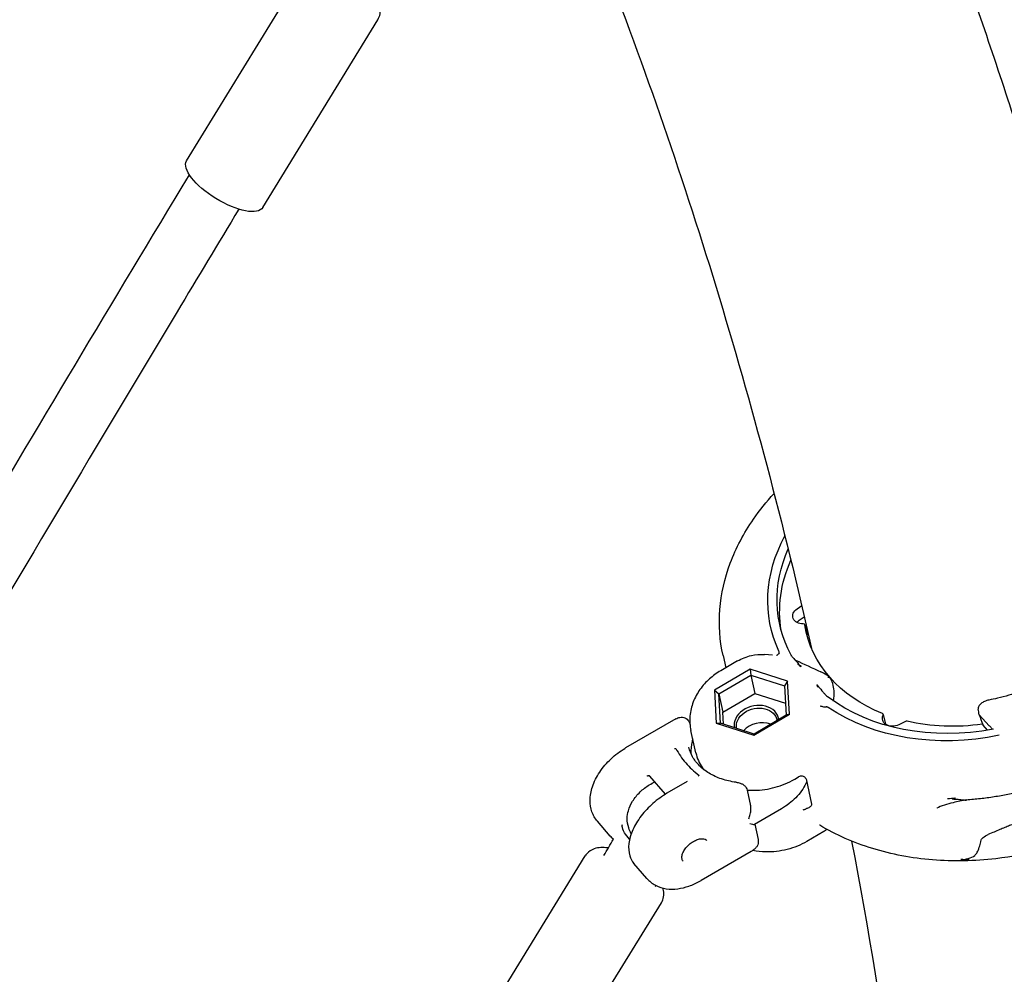
# Model space of a CAD drawing. Units: millimetres. Extents: x 176014 to 218064, y -10065 to 19635.
# Drawn here: x 208410 to 208673, y -4378 to -4124 of the extents above; entities that cross this region are included whole.
import ezdxf

# ---------------------------------------------------------------- set-up
doc = ezdxf.new("R2010")
doc.units = ezdxf.units.MM
doc.header["$LTSCALE"] = 15
doc.layers.add('P001', color=131, linetype='Continuous')

msp = doc.modelspace()

# ---------------------------------------------------------------- linework, layer by layer
at = {"layer": 'P001', "extrusion": (-1, -2.22045e-16, 0)}
for p, q in [((208454.83, -4161.26), (208485.47, -4111.24)), ((208475.13, -4173.69), (208505.76, -4123.67)), ((208617.42, -4280.51), (208618.64, -4279.68)), ((208617.92, -4283.61), (208619.33, -4282.65)), ((208619.49, -4284.81), (208620.06, -4287.38)), ((208601.55, -4294.43), (208597.09, -4297.03)), ((208597.68, -4292.94), (208598.41, -4296.26)), ((208610.88, -4292.9), (208608.72, -4292.72)), ((208604.91, -4296.66), (208595.39, -4302.22)), ((208604.91, -4296.66), (208605.09, -4298.18)), ((208614.89, -4299.85), (208604.91, -4296.66)), ((208596.54, -4303.17), (208605.09, -4298.18)), ((208605.09, -4298.18), (208606.17, -4303.07)), ((208605.09, -4298.18), (208614.06, -4301.05)), ((208614.89, -4299.85), (208614.06, -4301.05)), ((208615.35, -4308.6), (208614.89, -4299.85)), ((208595.39, -4302.22), (208596.54, -4303.17)), ((208595.39, -4302.22), (208595.86, -4310.97)), ((208614.06, -4301.05), (208614.48, -4308.91)), ((208623.15, -4301.34), (208623.15, -4301.35)), ((208596.54, -4303.17), (208597.63, -4308.07)), ((208596.97, -4311.03), (208596.54, -4303.17)), ((208597.63, -4308.07), (208606.17, -4303.07)), ((208606.17, -4303.07), (208614.31, -4305.67)), ((208597.8, -4311.3), (208597.63, -4308.07)), ((208585.09, -4309.87), (208571.75, -4317.59)), ((208605.84, -4314.16), (208615.35, -4308.6)), ((208614.48, -4308.91), (208605.93, -4313.9)), ((208615.35, -4308.6), (208614.48, -4308.91)), ((208640.36, -4308.66), (208640.93, -4311.23)), ((208646.27, -4310.52), (208644.46, -4311.42)), ((208668.58, -4311.68), (208665.89, -4308.74)), ((208588.84, -4311.19), (208588.88, -4311.36)), ((208590.45, -4318.93), (208589.13, -4312.97)), ((208595.86, -4310.97), (208605.84, -4314.16)), ((208595.86, -4310.97), (208596.97, -4311.03)), ((208605.93, -4313.9), (208596.97, -4311.03)), ((208668.11, -4312.86), (208666.93, -4311.57)), ((208669.44, -4312.62), (208668.6, -4311.7)), ((208605.93, -4313.9), (208605.84, -4314.16)), ((208582.35, -4329.92), (208578.18, -4325.1)), ((208616.8, -4325.88), (208617.76, -4325.33)), ((208619.78, -4325.86), (208621.25, -4332.54)), ((208588.16, -4326.55), (208582.75, -4329.68)), ((208604.1, -4328.84), (208605.02, -4332.99)), ((208613.28, -4333.77), (208606.06, -4337.95)), ((208567.66, -4341.08), (208564.24, -4337.12)), ((208606.11, -4337.92), (208607.01, -4342.02)), ((208624.48, -4339.88), (208620.02, -4342.48)), ((208530.28, -4396.31), (208560.98, -4346.36)), ((208605.19, -4345.17), (208591.82, -4352.91)), ((208577.39, -4352.34), (208573.97, -4348.38)), ((208550.55, -4408.77), (208581.26, -4358.83))]:
    msp.add_line(p, q, dxfattribs=at)
at = {"layer": 'P001', "extrusion": (1.47911e-31, -2.22045e-16, -1)}
msp.add_ellipse((208464.98, -4167.47), major_axis=(-10.15, 6.21), ratio=0.377787, start_param=3.141593, end_param=6.283185, dxfattribs=at)
at = {"layer": 'P001', "extrusion": (4.31408e-32, -2.22045e-16, -1)}
for start_param, end_param in [(2.975241, 3.725024), (1.585904, 2.513068)]:
    msp.add_ellipse((208663.06, -4273.66), major_axis=(52.7, 11.66), ratio=0.766158, start_param=start_param, end_param=end_param, dxfattribs=at)
at = {"layer": 'P001', "extrusion": (5.54668e-32, -2.22045e-16, -1)}
msp.add_ellipse((208663.06, -4273.66), major_axis=(50.28, 11.13), ratio=0.766158, start_param=2.927455, end_param=3.651026, dxfattribs=at)
at = {"layer": 'P001', "extrusion": (-3.08149e-32, -2.22045e-16, -1)}
msp.add_ellipse((208663.75, -4276.8), major_axis=(50.28, 11.13), ratio=0.766158, start_param=3.182322, end_param=3.653871, dxfattribs=at)
at = {"layer": 'P001', "extrusion": (6.77927e-32, -2.22045e-16, -1)}
msp.add_ellipse((208619.23, -4282.2), major_axis=(2.93, 0.65), ratio=0.766158, start_param=1.802139, end_param=4.227911, dxfattribs=at)
at = {"layer": 'P001'}
for centre, major_axis, start_param, end_param in [((208619.01, -4284.92), (0.488, 0.108), -0.049813, 1.339454), ((208606.6, -4310.94), (5.86, 1.3), -0.088647, 3.142207), ((208607.53, -4315.15), (5.37, 1.19), 0.844848, 2.338276), ((208639.87, -4308.77), (0.488, 0.108), -0.545032, 0.844235), ((208646.5, -4310.85), (0.488, 0.108), 1.009917, 1.880741), ((208607.44, -4316.86), (18.06, 4), 2.791817, 3.011421)]:
    msp.add_ellipse(centre, major_axis=major_axis, ratio=0.766158, start_param=start_param, end_param=end_param, dxfattribs=at)
at = {"layer": 'P001', "extrusion": (3.08149e-32, -2.22045e-16, -1)}
for centre, major_axis, start_param, end_param in [((208663.75, -4276.8), (43.94, 9.72), 2.297357, 3.191406), ((208643.09, -4309.48), (2.93, 0.65), 1.260852, 3.686625)]:
    msp.add_ellipse(centre, major_axis=major_axis, ratio=0.766158, start_param=start_param, end_param=end_param, dxfattribs=at)
at = {"layer": 'P001', "extrusion": (-2.46519e-32, -2.22045e-16, -1)}
msp.add_ellipse((208663.06, -4273.66), major_axis=(50.28, 11.13), ratio=0.766158, start_param=1.608175, end_param=2.560827, dxfattribs=at)
at = {"layer": 'P001', "extrusion": (-3.69779e-32, -2.22045e-16, -1)}
msp.add_ellipse((208606.67, -4311.26), major_axis=(5.37, 1.19), ratio=0.766158, start_param=3.148054, end_param=6.340573, dxfattribs=at)
at = {"layer": 'P001', "extrusion": (1.2326e-32, -2.22045e-16, -1)}
msp.add_ellipse((208663.75, -4276.8), major_axis=(43.94, 9.72), ratio=0.766158, start_param=1.670707, end_param=2.131676, dxfattribs=at)
at = {"layer": 'P001', "extrusion": (0, -2.22045e-16, -1)}
msp.add_ellipse((206181.5, -1763.7), major_axis=(-2569.12, 3947.92), ratio=0.219306, start_param=2.404694, end_param=2.405559, dxfattribs=at)
at = {"layer": 'P001'}
for points, knots in [([(208646.36, -4069.41), (208652.56, -4085.09), (208658.48, -4101.01), (208669.79, -4133.35), (208675.18, -4149.77), (208685.4, -4183.07), (208690.23, -4199.95), (208699.34, -4234.13), (208703.61, -4251.43), (208707.61, -4268.95)], [2.2671436, 2.2671436, 2.2671436, 2.2671436, 2.2943584, 2.2943584, 2.3216201, 2.3216201, 2.3488882, 2.3488882, 2.376122, 2.376122, 2.376122, 2.376122]), ([(208564.4, -4104.45), (208570.12, -4119.02), (208575.61, -4133.85), (208586.08, -4164), (208591.08, -4179.33), (208600.57, -4210.47), (208605.07, -4226.28), (208613.55, -4258.35), (208617.54, -4274.6), (208621.27, -4291.08)], [2.2685662, 2.2685662, 2.2685662, 2.2685662, 2.2957614, 2.2957614, 2.322991, 2.322991, 2.3502149, 2.3502149, 2.3773926, 2.3773926, 2.3773926, 2.3773926]), ([(208505.76, -4123.67), (208506.06, -4123.19), (208506.25, -4122.65), (208506.44, -4121.54), (208506.42, -4120.97), (208506.28, -4120.19), (208506.22, -4119.94), (208506.15, -4119.7)], [2.1235496, 2.1235496, 2.1235496, 2.1235496, 2.273157, 2.273157, 2.4438576, 2.4438576, 2.5302407, 2.5302407, 2.5302407, 2.5302407]), ([(208266.31, -4482.17), (208289.24, -4444.41), (208311.88, -4406.38), (208374.73, -4300.43), (208414.83, -4232.4), (208455.57, -4164.99)], [148.649497, 148.649497, 148.649497, 148.649497, 162.950781, 162.950781, 188.434778, 188.434778, 188.434778, 188.434778]), ([(208468.74, -4174.14), (208463.24, -4183.24), (208457.75, -4192.35), (208406.87, -4277.06), (208362.16, -4353.34), (208262.69, -4519.87), (208210.17, -4612.86), (208122.11, -4727.34), (208092.55, -4756.08), (208046.33, -4783.87), (208032.23, -4790.5), (208005.08, -4799.46), (207991.99, -4802.25), (207966.42, -4804.59), (207953.84, -4804.31), (207929.26, -4800.98), (207917.16, -4797.97), (207893.38, -4789.47), (207881.64, -4783.9), (207858.45, -4770.36), (207846.99, -4762.24), (207824.37, -4743.58), (207813.22, -4732.86), (207799.34, -4717.7), (207796.05, -4713.97), (207792.82, -4710.16)], [6.559647, 6.559647, 6.559647, 6.559647, 10.000139, 10.000139, 38.517881, 38.517881, 72.68521, 72.68521, 86.354533, 86.354533, 91.954856, 91.954856, 96.878431, 96.878431, 101.541187, 101.541187, 106.124868, 106.124868, 110.810278, 110.810278, 115.738267, 115.738267, 121.008252, 121.008252, 122.678821, 122.678821, 122.678821, 122.678821]), ([(208597.68, -4292.94), (208596.8, -4288.96), (208596.52, -4284.84), (208597.17, -4276.58), (208598.11, -4272.43), (208601.12, -4264.34), (208603.21, -4260.39), (208607.43, -4254.29), (208609.26, -4252.01), (208611.28, -4249.84)], [2.5418262, 2.5418262, 2.5418262, 2.5418262, 2.7721042, 2.7721042, 3.0023822, 3.0023822, 3.2326602, 3.2326602, 3.3773639, 3.3773639, 3.3773639, 3.3773639]), ([(208617.32, -4284.15), (208617.35, -4284.1), (208617.39, -4284.06), (208617.57, -4283.88), (208617.74, -4283.74), (208617.92, -4283.61)], [3.3436552, 3.3436552, 3.3436552, 3.3436552, 3.4108812, 3.4108812, 3.6281449, 3.6281449, 3.6281449, 3.6281449]), ([(208700.69, -4285.37), (208700.29, -4285.93), (208699.88, -4286.46), (208699.47, -4286.98), (208699.32, -4287.17), (208699.17, -4287.35), (208699.03, -4287.53), (208698.02, -4288.74), (208697.01, -4289.83), (208696.01, -4290.81), (208695.97, -4290.86), (208695.93, -4290.9), (208695.88, -4290.94), (208694.41, -4292.38), (208692.98, -4293.58), (208691.71, -4294.56), (208690.86, -4295.21), (208690.09, -4295.76), (208689.27, -4296.31), (208689.26, -4296.32), (208689.24, -4296.33), (208689.23, -4296.34), (208688.51, -4296.83), (208687.77, -4297.3), (208687.02, -4297.76), (208685.38, -4298.75), (208683.68, -4299.66), (208681.9, -4300.49), (208680.56, -4301.12), (208679.21, -4301.69), (208677.56, -4302.31), (208677.26, -4302.41), (208676.96, -4302.52), (208676.66, -4302.63), (208676.59, -4302.66), (208676.52, -4302.68), (208676.45, -4302.7), (208674.77, -4303.29), (208672.87, -4303.86), (208670.75, -4304.36), (208670.03, -4304.54), (208669.28, -4304.7), (208668.5, -4304.85)], [0.000001, 0.000001, 0.000001, 0.000001, 0.236799, 0.236799, 0.236799, 0.32212, 0.32212, 0.32212, 0.893881, 0.893881, 0.893881, 0.919371, 0.919371, 0.919371, 1.766776, 1.766776, 1.766776, 2.331614, 2.331614, 2.331614, 2.340862, 2.340862, 2.340862, 2.8389, 2.8389, 2.8389, 3.920621, 3.920621, 3.920621, 4.737386, 4.737386, 4.737386, 4.881795, 4.881795, 4.881795, 4.914131, 4.914131, 4.914131, 5.693979, 5.693979, 5.693979, 5.959662, 5.959662, 5.959662, 5.959662]), ([(208620.13, -4287.81), (208620.13, -4287.8), (208620.13, -4287.79), (208620.11, -4287.68), (208620.09, -4287.57), (208620.08, -4287.46)], [2.58096677, 2.58096677, 2.58096677, 2.58096677, 2.58165654, 2.58165654, 2.59161413, 2.59161413, 2.59161413, 2.59161413]), ([(208612.59, -4292.29), (208612.52, -4292.45), (208612.43, -4292.61), (208612.24, -4292.82), (208612.17, -4292.88), (208612.02, -4292.97), (208611.95, -4292.99), (208611.88, -4293), (208611.88, -4293), (208611.88, -4293)], [0.0000261, 0.0000261, 0.0000261, 0.0000261, 0.0632755, 0.0632755, 0.1016692, 0.1016692, 0.139973, 0.139973, 0.1404787, 0.1404787, 0.1404787, 0.1404787]), ([(208612.59, -4292.29), (208612.62, -4292.22), (208612.63, -4292.15), (208612.62, -4292), (208612.59, -4291.92), (208612.56, -4291.85)], [0.00001206, 0.00001206, 0.00001206, 0.00001206, 0.02674088, 0.02674088, 0.05826122, 0.05826122, 0.05826122, 0.05826122]), ([(208601.57, -4294.42), (208602.69, -4293.76), (208603.94, -4293.27), (208606.36, -4292.72), (208607.55, -4292.62), (208608.7, -4292.72)], [0.0025041, 0.0025041, 0.0025041, 0.0025041, 0.395976, 0.395976, 0.7454232, 0.7454232, 0.7454232, 0.7454232]), ([(208615.97, -4293.13), (208616.07, -4293.29), (208616.19, -4293.45), (208616.43, -4293.73), (208616.56, -4293.87), (208616.7, -4294.02)], [-0.1630003, -0.1630003, -0.1630003, -0.1630003, -0.0791765, -0.0791765, -0.0002982, -0.0002982, -0.0002982, -0.0002982]), ([(208616.69, -4294.01), (208616.7, -4294.02), (208616.7, -4294.02), (208616.74, -4294.05), (208616.79, -4294.09), (208616.9, -4294.15), (208616.94, -4294.17), (208616.98, -4294.19)], [0.04639007, 0.04639007, 0.04639007, 0.04639007, 0.06354535, 0.06354535, 0.1121151, 0.1121151, 0.13206437, 0.13206437, 0.13206437, 0.13206437]), ([(208616.7, -4294.02), (208616.77, -4294.1), (208616.88, -4294.21), (208617.18, -4294.52), (208617.35, -4294.7), (208617.62, -4295.01), (208617.73, -4295.13), (208617.93, -4295.38), (208618.03, -4295.5), (208618.21, -4295.73), (208618.29, -4295.85), (208618.37, -4295.97)], [0.000054, 0.000054, 0.000054, 0.000054, 0.0439032, 0.0439032, 0.0973642, 0.0973642, 0.1326209, 0.1326209, 0.1638462, 0.1638462, 0.1938176, 0.1938176, 0.1938176, 0.1938176]), ([(208597.09, -4297.03), (208596, -4297.67), (208594.98, -4298.4), (208593.11, -4300.07), (208592.27, -4301), (208590.81, -4303.05), (208590.2, -4304.17), (208589.28, -4306.55), (208588.98, -4307.81), (208588.76, -4310.38), (208588.85, -4311.7), (208589.13, -4312.97)], [2.567774, 2.567774, 2.567774, 2.567774, 2.802491, 2.802491, 3.037208, 3.037208, 3.271925, 3.271925, 3.506642, 3.506642, 3.741359, 3.741359, 3.741359, 3.741359]), ([(208618.37, -4295.97), (208618.24, -4295.85), (208618.11, -4295.73), (208617.96, -4295.6), (208617.89, -4295.54), (208617.82, -4295.48), (208617.75, -4295.42), (208617.62, -4295.3), (208617.54, -4295.24), (208617.54, -4295.23)], [-0.9999673, -0.9999673, -0.9999673, -0.9999673, -0.5, -0.5, -0.5, -0.25, -0.25, -0.25, 0, 0, 0, 0]), ([(208626.1, -4298.8), (208625.63, -4298.37), (208625.05, -4297.99), (208624.22, -4297.55), (208623.98, -4297.43), (208623.74, -4297.32)], [-1.0037382, -1.0037382, -1.0037382, -1.0037382, -0.7684536, -0.7684536, -0.6800157, -0.6800157, -0.6800157, -0.6800157]), ([(208625.57, -4298.76), (208625.57, -4298.76), (208625.58, -4298.76), (208625.61, -4298.76), (208625.65, -4298.77), (208625.75, -4298.77), (208625.79, -4298.78), (208625.93, -4298.79), (208626.01, -4298.8), (208626.1, -4298.8)], [-0.08177685, -0.08177685, -0.08177685, -0.08177685, -0.07901003, -0.07901003, -0.05540357, -0.05540357, -0.03739348, -0.03739348, -0.0000456, -0.0000456, -0.0000456, -0.0000456]), ([(208627.08, -4305.1), (208627.24, -4304.18), (208627.29, -4303.26), (208627.19, -4301.73), (208627.08, -4301.08), (208626.71, -4299.89), (208626.46, -4299.31), (208626.1, -4298.8)], [-0.8281919, -0.8281919, -0.8281919, -0.8281919, -0.4855845, -0.4855845, -0.2355571, -0.2355571, -0.0000252, -0.0000252, -0.0000252, -0.0000252]), ([(208622.62, -4300.83), (208623.18, -4301.32), (208623.6, -4301.83), (208624.02, -4302.35), (208624.11, -4302.47), (208624.2, -4302.58), (208624.3, -4302.7)], [0.0000001, 0.0000001, 0.0000001, 0.0000001, 0.8198851, 0.8198851, 0.8198851, 1, 1, 1, 1]), ([(208622.97, -4301.44), (208622.96, -4301.43), (208622.94, -4301.38), (208622.89, -4301.29), (208622.87, -4301.24), (208622.84, -4301.19), (208622.81, -4301.14), (208622.75, -4301.03), (208622.69, -4300.93), (208622.62, -4300.83)], [-1, -1, -1, -1, -0.75, -0.75, -0.75, -0.5, -0.5, -0.5, 0, 0, 0, 0]), ([(208624.3, -4302.7), (208624.46, -4302.89), (208624.62, -4303.09), (208624.94, -4303.44), (208625.1, -4303.61), (208625.27, -4303.75)], [-0.1581839, -0.1581839, -0.1581839, -0.1581839, -0.0738216, -0.0738216, 0, 0, 0, 0]), ([(208668.5, -4304.85), (208668.09, -4304.93), (208667.7, -4305.05), (208666.99, -4305.36), (208666.67, -4305.54), (208666.14, -4305.97), (208665.93, -4306.21), (208665.73, -4306.6), (208665.68, -4306.74), (208665.63, -4307.01), (208665.63, -4307.15), (208665.65, -4307.29)], [0, 0, 0, 0, 0.1244268, 0.1244268, 0.2423408, 0.2423408, 0.3613218, 0.3613218, 0.4223663, 0.4223663, 0.4846814, 0.4846814, 0.4846814, 0.4846814]), ([(208623.56, -4306.34), (208623.56, -4306.34), (208623.56, -4306.34), (208623.69, -4306.41), (208623.83, -4306.47), (208624.13, -4306.56), (208624.29, -4306.59), (208624.73, -4306.66), (208624.97, -4306.67), (208625.18, -4306.67)], [-0.0006606, -0.0006606, -0.0006606, -0.0006606, 0, 0, 0.0500514, 0.0500514, 0.1002205, 0.1002205, 0.1828727, 0.1828727, 0.1828727, 0.1828727]), ([(208625.68, -4306.83), (208625.6, -4306.78), (208625.52, -4306.74), (208625.35, -4306.68), (208625.27, -4306.67), (208625.18, -4306.67)], [0, 0, 0, 0, 0.03152931, 0.03152931, 0.05826979, 0.05826979, 0.05826979, 0.05826979]), ([(208665.89, -4308.74), (208665.85, -4308.5), (208665.81, -4308.26), (208665.73, -4307.77), (208665.69, -4307.53), (208665.65, -4307.29)], [0.000001, 0.000001, 0.000001, 0.000001, 0.1080489, 0.1080489, 0.2160968, 0.2160968, 0.2160968, 0.2160968]), ([(208585.12, -4309.85), (208585.28, -4309.76), (208585.46, -4309.67), (208585.82, -4309.54), (208586, -4309.48), (208586.43, -4309.41), (208586.66, -4309.4), (208587.12, -4309.45), (208587.34, -4309.51), (208587.74, -4309.69), (208587.93, -4309.8), (208588.26, -4310.08), (208588.42, -4310.26), (208588.66, -4310.64), (208588.75, -4310.85), (208588.82, -4311.11), (208588.83, -4311.15), (208588.84, -4311.19)], [0, 0, 0, 0, 0.0671731, 0.0671731, 0.1325691, 0.1325691, 0.203695, 0.203695, 0.2755861, 0.2755861, 0.3396663, 0.3396663, 0.4088167, 0.4088167, 0.4776574, 0.4776574, 0.4906387, 0.4906387, 0.4906387, 0.4906387]), ([(208666.83, -4311.4), (208666.84, -4311.44), (208666.87, -4311.48), (208666.91, -4311.54), (208666.92, -4311.55), (208666.93, -4311.57)], [0.00000002, 0.00000002, 0.00000002, 0.00000002, 0.02056962, 0.02056962, 0.02794852, 0.02794852, 0.02794852, 0.02794852]), ([(208589.62, -4315.18), (208589.61, -4315.21), (208589.6, -4315.24), (208589.59, -4315.28), (208589.59, -4315.28), (208589.59, -4315.28)], [0.59342299, 0.59342299, 0.59342299, 0.59342299, 0.60725403, 0.60725403, 0.60731384, 0.60731384, 0.60731384, 0.60731384]), ([(208564.24, -4337.12), (208563.6, -4336.38), (208563.1, -4335.52), (208562.43, -4333.63), (208562.28, -4332.6), (208562.28, -4330.36), (208562.5, -4329.14), (208563.34, -4326.6), (208564.01, -4325.28), (208565.69, -4322.76), (208566.71, -4321.57), (208568.98, -4319.43), (208570.23, -4318.49), (208571.62, -4317.67), (208571.68, -4317.63), (208571.75, -4317.59)], [5.202491, 5.202491, 5.202491, 5.202491, 5.429283, 5.429283, 5.676809, 5.676809, 5.980811, 5.980811, 6.338376, 6.338376, 6.704028, 6.704028, 7.065756, 7.065756, 7.083474, 7.083474, 7.083474, 7.083474]), ([(208585.04, -4317.72), (208585.05, -4317.72), (208585.06, -4317.72), (208585.07, -4317.72), (208585.07, -4317.72), (208585.08, -4317.72), (208585.08, -4317.72), (208585.09, -4317.72), (208585.1, -4317.72), (208585.1, -4317.72), (208585.11, -4317.72), (208585.12, -4317.72), (208585.13, -4317.73), (208585.13, -4317.73), (208585.14, -4317.74), (208585.14, -4317.74)], [-0.01219407, -0.01219407, -0.01219407, -0.01219407, -0.00926257, -0.00926257, -0.00926257, -0.00763661, -0.00763661, -0.00763661, -0.00540369, -0.00540369, -0.00540369, -0.00243913, -0.00243913, -0.00243913, 0, 0, 0, 0]), ([(208585.14, -4317.74), (208585.84, -4319.1), (208586.7, -4320.38), (208588.76, -4322.76), (208589.94, -4323.85), (208591.26, -4324.83)], [0, 0, 0, 0, 0.585617, 0.585617, 1.171711, 1.171711, 1.171711, 1.171711]), ([(208601.15, -4326.74), (208599.8, -4326.56), (208598.51, -4326.26), (208596.1, -4325.46), (208594.98, -4324.94), (208592.99, -4323.74), (208592.12, -4323.06), (208590.65, -4321.59), (208590.05, -4320.8), (208589.13, -4319.15), (208588.81, -4318.3), (208588.61, -4317.41)], [1.413885, 1.413885, 1.413885, 1.413885, 1.636344, 1.636344, 1.862715, 1.862715, 2.089085, 2.089085, 2.315456, 2.315456, 2.541826, 2.541826, 2.541826, 2.541826]), ([(208590.45, -4318.93), (208590.76, -4320.32), (208591.35, -4321.66), (208592.35, -4323.05), (208592.49, -4323.24), (208592.64, -4323.43)], [3.7413591, 3.7413591, 3.7413591, 3.7413591, 4.0551432, 4.0551432, 4.1061203, 4.1061203, 4.1061203, 4.1061203]), ([(208577.42, -4324.98), (208577.42, -4324.98), (208577.42, -4324.98), (208577.53, -4324.98), (208577.65, -4324.99), (208577.78, -4324.99)], [-0.14112305, -0.14112305, -0.14112305, -0.14112305, -0.14066694, -0.14066694, -0.064498, -0.064498, -0.064498, -0.064498]), ([(208578.18, -4325.1), (208578.17, -4325.09), (208578.15, -4325.07), (208578.11, -4325.04), (208578.08, -4325.03), (208578.01, -4325), (208577.97, -4325), (208577.88, -4324.98), (208577.83, -4324.98), (208577.78, -4324.99)], [0.0024652, 0.0024652, 0.0024652, 0.0024652, 0.01566876, 0.01566876, 0.03019482, 0.03019482, 0.04381502, 0.04381502, 0.05933122, 0.05933122, 0.05933122, 0.05933122]), ([(208591.26, -4324.83), (208591.27, -4324.83), (208591.27, -4324.83), (208591.27, -4324.84), (208591.28, -4324.84), (208591.28, -4324.85), (208591.28, -4324.86), (208591.27, -4324.87), (208591.27, -4324.88), (208591.26, -4324.89), (208591.26, -4324.9), (208591.25, -4324.91)], [-0.01223674, -0.01223674, -0.01223674, -0.01223674, -0.01049073, -0.01049073, -0.00878957, -0.00878957, -0.00612801, -0.00612801, -0.00355464, -0.00355464, 0, 0, 0, 0]), ([(208604.09, -4328.83), (208604.51, -4328.86), (208604.92, -4328.88), (208607.18, -4328.91), (208609.06, -4328.69), (208612.69, -4327.82), (208614.46, -4327.15), (208616.32, -4326.16), (208616.56, -4326.02), (208616.8, -4325.88)], [4.9405855, 4.9405855, 4.9405855, 4.9405855, 5.0140969, 5.0140969, 5.3369529, 5.3369529, 5.6598725, 5.6598725, 5.7093666, 5.7093666, 5.7093666, 5.7093666]), ([(208619.77, -4325.84), (208619.75, -4325.76), (208619.72, -4325.68), (208619.62, -4325.54), (208619.56, -4325.47), (208619.37, -4325.31), (208619.23, -4325.23), (208618.93, -4325.13), (208618.76, -4325.11), (208618.45, -4325.12), (208618.34, -4325.13), (208618.24, -4325.15)], [0.0000184, 0.0000184, 0.0000184, 0.0000184, 0.0380778, 0.0380778, 0.0738622, 0.0738622, 0.1290486, 0.1290486, 0.1788355, 0.1788355, 0.2048953, 0.2048953, 0.2048953, 0.2048953]), ([(208619.78, -4325.86), (208619.77, -4325.86), (208619.77, -4325.85), (208619.77, -4325.85), (208619.77, -4325.85), (208619.77, -4325.84)], [-0.002813831, -0.002813831, -0.002813831, -0.002813831, -0.001419883, -0.001419883, -0.000006815, -0.000006815, -0.000006815, -0.000006815]), ([(208573.6, -4331.79), (208574.14, -4330.91), (208574.82, -4330.07), (208576.33, -4328.6), (208577.17, -4327.95), (208578.53, -4327.13), (208579.03, -4326.88), (208579.53, -4326.66)], [0, 0, 0, 0, 0.3224263, 0.3224263, 0.6332343, 0.6332343, 0.8048419, 0.8048419, 0.8048419, 0.8048419]), ([(208601.22, -4326.75), (208601.57, -4326.79), (208601.92, -4326.86), (208602.5, -4327.05), (208602.73, -4327.16), (208603.08, -4327.37), (208603.22, -4327.47), (208603.55, -4327.76), (208603.72, -4327.97), (208603.96, -4328.4), (208604.05, -4328.61), (208604.1, -4328.84)], [0, 0, 0, 0, 0.1116419, 0.1116419, 0.1890813, 0.1890813, 0.2410088, 0.2410088, 0.3210752, 0.3210752, 0.3912266, 0.3912266, 0.3912266, 0.3912266]), ([(208619.95, -4326.67), (208619.89, -4326.8), (208619.83, -4326.93), (208619.43, -4327.75), (208619.02, -4328.42), (208618.11, -4329.69), (208617.6, -4330.29), (208616.5, -4331.42), (208615.9, -4331.95), (208614.64, -4332.92), (208613.97, -4333.37), (208613.28, -4333.77)], [6.2047923, 6.2047923, 6.2047923, 6.2047923, 6.2337917, 6.2337917, 6.3908713, 6.3908713, 6.547951, 6.547951, 6.7050306, 6.7050306, 6.8621102, 6.8621102, 6.8621102, 6.8621102]), ([(208680.14, -4328.42), (208679.16, -4328.7), (208678.17, -4328.95), (208675.97, -4329.49), (208674.76, -4329.76), (208672.33, -4330.24), (208671.11, -4330.45), (208668.66, -4330.83), (208667.44, -4330.99), (208664.98, -4331.26), (208663.75, -4331.37), (208662.52, -4331.46)], [0.8985409, 0.8985409, 0.8985409, 0.8985409, 0.9444248, 0.9444248, 0.9999155, 0.9999155, 1.0554062, 1.0554062, 1.1108969, 1.1108969, 1.1663876, 1.1663876, 1.1663876, 1.1663876]), ([(208582.75, -4329.68), (208581.45, -4330.44), (208580.18, -4331.35), (208577.86, -4333.39), (208576.8, -4334.52), (208574.99, -4336.9), (208574.24, -4338.14), (208573.12, -4340.62), (208572.75, -4341.86), (208572.46, -4344.2), (208572.53, -4345.31), (208573.07, -4347.08), (208573.46, -4347.79), (208573.97, -4348.38)], [5.482896, 5.482896, 5.482896, 5.482896, 5.8076, 5.8076, 6.131945, 6.131945, 6.456714, 6.456714, 6.782246, 6.782246, 7.105617, 7.105617, 7.36388, 7.36388, 7.36388, 7.36388]), ([(208662.62, -4331.45), (208661.37, -4331.67), (208660.15, -4331.91), (208658.16, -4332.38), (208657.35, -4332.6), (208655.84, -4333.08), (208655.13, -4333.36), (208654.61, -4333.63)], [0.0121615, 0.0121615, 0.0121615, 0.0121615, 0.4073938, 0.4073938, 0.6972634, 0.6972634, 1.0048221, 1.0048221, 1.0048221, 1.0048221]), ([(208659.41, -4331.01), (208659.21, -4331.03), (208659.08, -4331.04), (208659.01, -4331.05), (208658.8, -4331.08), (208658.68, -4331.1), (208658.66, -4331.12), (208658.63, -4331.14), (208658.72, -4331.16), (208658.91, -4331.18), (208659.05, -4331.2), (208659.23, -4331.21), (208659.44, -4331.22)], [-0.9407861, -0.9407861, -0.9407861, -0.9407861, -0.75, -0.75, -0.75, -0.5, -0.5, -0.5, -0.25, -0.25, -0.25, -0.0000113, -0.0000113, -0.0000113, -0.0000113]), ([(208659.45, -4331.22), (208660.06, -4331.25), (208660.6, -4331.3), (208661.04, -4331.35), (208661.42, -4331.39), (208661.78, -4331.44), (208662.1, -4331.46), (208662.18, -4331.46), (208662.25, -4331.46), (208662.32, -4331.46), (208662.39, -4331.46), (208662.46, -4331.46), (208662.52, -4331.46)], [-0.9989103, -0.9989103, -0.9989103, -0.9989103, -0.75, -0.75, -0.75, -0.5468469, -0.5468469, -0.5468469, -0.5, -0.5, -0.5, -0.4450047, -0.4450047, -0.4450047, -0.4450047]), ([(208573.25, -4340.43), (208572.97, -4339.93), (208572.73, -4339.41), (208572.29, -4338.08), (208572.16, -4337.24), (208572.17, -4335.71), (208572.28, -4335), (208572.72, -4333.44), (208573.11, -4332.59), (208573.6, -4331.79)], [0.1185235, 0.1185235, 0.1185235, 0.1185235, 0.289727, 0.289727, 0.548921, 0.548921, 0.7853812, 0.7853812, 1.0813361, 1.0813361, 1.0813361, 1.0813361]), ([(208604.52, -4336.45), (208604.68, -4336.1), (208604.83, -4335.69), (208605.05, -4334.81), (208605.11, -4334.35), (208605.11, -4333.62), (208605.08, -4333.3), (208605.02, -4332.99)], [-1.5165226, -1.5165226, -1.5165226, -1.5165226, -1.383465, -1.383465, -1.2504074, -1.2504074, -1.1619835, -1.1619835, -1.1619835, -1.1619835]), ([(208619.04, -4334.06), (208619.04, -4334.06), (208619.04, -4334.06), (208619.16, -4334.02), (208619.28, -4333.99), (208619.47, -4333.92), (208619.56, -4333.9), (208619.65, -4333.87)], [-0.06177716, -0.06177716, -0.06177716, -0.06177716, -0.06113395, -0.06113395, -0.02791984, -0.02791984, -0.00028526, -0.00028526, -0.00028526, -0.00028526]), ([(208621.26, -4332.56), (208621.28, -4332.66), (208621.27, -4332.77), (208621.21, -4332.96), (208621.15, -4333.04), (208620.98, -4333.22), (208620.85, -4333.31), (208620.56, -4333.48), (208620.42, -4333.55), (208620.17, -4333.67), (208620.05, -4333.72), (208619.83, -4333.81), (208619.73, -4333.85), (208619.65, -4333.87)], [-0.2276486, -0.2276486, -0.2276486, -0.2276486, -0.1819206, -0.1819206, -0.1392988, -0.1392988, -0.0916688, -0.0916688, -0.0548442, -0.0548442, -0.0262056, -0.0262056, -0.0000001, -0.0000001, -0.0000001, -0.0000001]), ([(208621.25, -4332.54), (208621.25, -4332.54), (208621.25, -4332.55), (208621.26, -4332.55), (208621.26, -4332.55), (208621.26, -4332.56)], [0, 0, 0, 0, 0.001393949, 0.001393949, 0.002807017, 0.002807017, 0.002807017, 0.002807017]), ([(208572.81, -4341.92), (208572.24, -4341.34), (208571.76, -4340.73), (208570.97, -4339.42), (208570.85, -4338.87), (208570.82, -4338.3), (208570.84, -4338.12), (208570.9, -4337.96)], [3.4988625, 3.4988625, 3.4988625, 3.4988625, 3.6825803, 3.6825803, 3.9205257, 3.9205257, 4.0647858, 4.0647858, 4.0647858, 4.0647858]), ([(208604.79, -4337.71), (208605.06, -4337.81), (208605.32, -4337.89), (208605.75, -4337.98), (208605.91, -4337.99), (208606.03, -4337.96), (208606.04, -4337.95), (208606.06, -4337.95)], [0, 0, 0, 0, 0.1330576, 0.1330576, 0.2661153, 0.2661153, 0.2951445, 0.2951445, 0.2951445, 0.2951445]), ([(208682.96, -4344.64), (208678.8, -4345.76), (208674.56, -4346.58), (208664.66, -4347.75), (208659, -4347.86), (208647.96, -4346.95), (208642.59, -4345.94), (208632.47, -4342.84), (208627.73, -4340.75), (208623.44, -4338.19)], [0.9103807, 0.9103807, 0.9103807, 0.9103807, 1.1016706, 1.1016706, 1.354497, 1.354497, 1.6073235, 1.6073235, 1.86015, 1.86015, 1.86015, 1.86015]), ([(208587.03, -4347.73), (208586.86, -4347.52), (208586.75, -4347.26), (208586.7, -4346.64), (208586.73, -4346.33), (208586.92, -4345.67), (208587.06, -4345.33), (208587.46, -4344.65), (208587.7, -4344.3), (208588.28, -4343.65), (208588.6, -4343.33), (208589.31, -4342.78), (208589.68, -4342.54), (208590.43, -4342.15), (208590.8, -4342), (208591.51, -4341.81), (208591.85, -4341.76), (208592.44, -4341.78), (208592.7, -4341.83), (208593.1, -4342), (208593.25, -4342.11), (208593.37, -4342.25)], [5.202491, 5.202491, 5.202491, 5.202491, 5.617609, 5.617609, 5.936246, 5.936246, 6.23744, 6.23744, 6.540453, 6.540453, 6.846183, 6.846183, 7.152547, 7.152547, 7.457159, 7.457159, 7.758705, 7.758705, 8.063095, 8.063095, 8.344083, 8.344083, 8.344083, 8.344083]), ([(208607.03, -4342.1), (208607.06, -4342.29), (208607.07, -4342.49), (208607.04, -4342.92), (208606.99, -4343.16), (208606.81, -4343.62), (208606.68, -4343.85), (208606.35, -4344.29), (208606.13, -4344.5), (208605.69, -4344.86), (208605.44, -4345.03), (208605.19, -4345.17)], [0.0072297, 0.0072297, 0.0072297, 0.0072297, 0.0675543, 0.0675543, 0.1400325, 0.1400325, 0.2190527, 0.2190527, 0.310095, 0.310095, 0.4015205, 0.4015205, 0.4015205, 0.4015205]), ([(208662.94, -4347.04), (208663.71, -4346.88), (208664.3, -4346.59), (208664.73, -4346.2), (208664.91, -4346.03), (208665.08, -4345.83), (208665.23, -4345.6), (208665.34, -4345.44), (208665.44, -4345.26), (208665.54, -4345.06), (208665.71, -4344.69), (208665.89, -4344.21), (208666.05, -4343.64), (208666.14, -4343.31), (208666.28, -4342.77), (208666.45, -4342.07)], [0, 0, 0, 0, 0.25, 0.25, 0.25, 0.396358, 0.396358, 0.396358, 0.5, 0.5, 0.5, 0.75, 0.75, 0.75, 1, 1, 1, 1]), ([(208666.45, -4342.07), (208666.45, -4342.06), (208666.45, -4342.06), (208666.48, -4341.96), (208666.52, -4341.87), (208666.68, -4341.66), (208666.81, -4341.54), (208667.31, -4341.15), (208667.8, -4340.89), (208668.28, -4340.68)], [-2.8575396, -2.8575396, -2.8575396, -2.8575396, -2.8552725, -2.8552725, -2.8166185, -2.8166185, -2.7530163, -2.7530163, -2.5816897, -2.5816897, -2.5816897, -2.5816897]), ([(208567.12, -4344.24), (208567.04, -4344.23), (208566.97, -4344.22), (208565.73, -4344.06), (208564.59, -4344.04), (208562.68, -4344.72), (208561.95, -4345.15), (208561.24, -4345.98), (208561.1, -4346.17), (208560.98, -4346.36)], [4.5319936, 4.5319936, 4.5319936, 4.5319936, 4.5586303, 4.5586303, 4.968808, 4.968808, 5.2040767, 5.2040767, 5.2644768, 5.2644768, 5.2644768, 5.2644768]), ([(208620.02, -4342.48), (208618.39, -4343.44), (208616.61, -4344.16), (208612.91, -4345.11), (208610.98, -4345.33), (208607.91, -4345.25), (208606.77, -4345.12), (208605.64, -4344.89)], [0.5738188, 0.5738188, 0.5738188, 0.5738188, 0.9276697, 0.9276697, 1.2858933, 1.2858933, 1.5011257, 1.5011257, 1.5011257, 1.5011257]), ([(208631.93, -4342.4), (208640.78, -4389.15), (208647.69, -4437.6), (208656.22, -4524.36), (208658.77, -4561.96), (208661.69, -4638.94), (208662.05, -4678.33), (208660.59, -4758.55), (208658.75, -4799.37), (208652.89, -4882.07), (208648.88, -4923.94), (208643.78, -4966.39)], [2.405208, 2.405208, 2.405208, 2.405208, 2.4802078, 2.4802078, 2.5353393, 2.5353393, 2.5907943, 2.5907943, 2.6462289, 2.6462289, 2.7012997, 2.7012997, 2.7012997, 2.7012997]), ([(208663.22, -4347.31), (208662.93, -4347.3), (208662.73, -4347.3), (208662.65, -4347.29), (208662.4, -4347.28), (208662.26, -4347.27), (208662.23, -4347.25), (208662.19, -4347.23), (208662.28, -4347.19), (208662.5, -4347.14), (208662.62, -4347.11), (208662.77, -4347.08), (208662.94, -4347.04)], [0.0000167, 0.0000167, 0.0000167, 0.0000167, 0.25, 0.25, 0.25, 0.5, 0.5, 0.5, 0.75, 0.75, 0.75, 0.9999882, 0.9999882, 0.9999882, 0.9999882]), ([(208577.39, -4352.34), (208578.03, -4353.08), (208578.82, -4353.69), (208580.59, -4354.63), (208581.58, -4354.93), (208583.59, -4355.23), (208584.61, -4355.22), (208586.63, -4354.97), (208587.63, -4354.73), (208589.6, -4354.05), (208590.56, -4353.61), (208591.6, -4353.04), (208591.71, -4352.97), (208591.82, -4352.91)], [1.080695, 1.080695, 1.080695, 1.080695, 1.307487, 1.307487, 1.555014, 1.555014, 1.807135, 1.807135, 2.059257, 2.059257, 2.311379, 2.311379, 2.341304, 2.341304, 2.341304, 2.341304]), ([(208581.26, -4358.83), (208581.55, -4358.35), (208581.75, -4357.81), (208581.94, -4356.69), (208581.92, -4356.12), (208581.79, -4355.36), (208581.73, -4355.13), (208581.66, -4354.9)], [2.1228842, 2.1228842, 2.1228842, 2.1228842, 2.2728899, 2.2728899, 2.4440463, 2.4440463, 2.5245836, 2.5245836, 2.5245836, 2.5245836])]:
    msp.add_open_spline(points, degree=3, knots=knots, dxfattribs=at)
for points in [[(208620.06, -4287.38), (208620.06, -4287.38), (208620.06, -4287.39), (208620.06, -4287.39)], [(208620.06, -4287.39), (208620.07, -4287.41), (208620.07, -4287.42), (208620.07, -4287.44)], [(208620.08, -4287.46), (208620.08, -4287.46), (208620.08, -4287.46), (208620.08, -4287.46)], [(208601.55, -4294.43), (208601.55, -4294.43), (208601.55, -4294.43), (208601.55, -4294.43)], [(208610.89, -4292.9), (208610.88, -4292.9), (208610.88, -4292.9), (208610.88, -4292.9)], [(208615.97, -4293.13), (208615.89, -4293), (208615.81, -4292.87), (208615.73, -4292.72)], [(208616.99, -4294.2), (208619.22, -4295.26), (208621.47, -4296.3), (208623.74, -4297.32)], [(208618.29, -4295.57), (208618.31, -4295.7), (208618.34, -4295.83), (208618.37, -4295.97)], [(208618.29, -4295.9), (208618.29, -4295.9), (208618.29, -4295.9), (208618.29, -4295.9)], [(208622.62, -4300.83), (208622.82, -4300.96), (208623.02, -4301.08), (208623.21, -4301.2)], [(208625.27, -4303.75), (208625.41, -4303.87), (208625.55, -4303.99), (208625.7, -4304.1)], [(208585.12, -4309.85), (208585.12, -4309.85), (208585.12, -4309.85), (208585.12, -4309.85)], [(208588.84, -4311.19), (208588.84, -4311.19), (208588.84, -4311.19), (208588.84, -4311.19)], [(208640.92, -4311.23), (208640.92, -4311.23), (208640.92, -4311.24), (208640.92, -4311.24)], [(208589.59, -4315.28), (208589.52, -4315.47), (208589.47, -4315.67), (208589.42, -4315.88)], [(208584.77, -4317.78), (208584.86, -4317.76), (208584.95, -4317.74), (208585.04, -4317.72)], [(208591.25, -4324.91), (208591.19, -4324.96), (208591.14, -4325.02), (208591.08, -4325.08)], [(208618.24, -4325.15), (208618.08, -4325.18), (208617.92, -4325.23), (208617.76, -4325.32)], [(208617.76, -4325.33), (208617.76, -4325.33), (208617.76, -4325.33), (208617.76, -4325.33)], [(208604.1, -4328.84), (208604.1, -4328.84), (208604.1, -4328.84), (208604.1, -4328.84)], [(208659.61, -4330.99), (208658.86, -4331.07), (208658.14, -4331.13), (208657.46, -4331.19)], [(208654.59, -4333.64), (208654.6, -4333.64), (208654.61, -4333.63), (208654.61, -4333.63)], [(208623.43, -4338.18), (208623.4, -4338.16), (208623.37, -4338.15), (208623.37, -4338.15)], [(208625.38, -4339.3), (208625.09, -4339.5), (208624.8, -4339.69), (208624.5, -4339.86)], [(208565.94, -4346.24), (208566.8, -4344.79), (208567.66, -4343.34), (208568.52, -4341.88)], [(208568.52, -4341.88), (208568.2, -4341.65), (208567.91, -4341.38), (208567.66, -4341.08)], [(208607.01, -4342.02), (208607.01, -4342.02), (208607.01, -4342.02), (208607.01, -4342.03)], [(208661.01, -4347.23), (208661.67, -4347.27), (208662.35, -4347.3), (208663.06, -4347.31)], [(208579.81, -4354.22), (208579.73, -4354.34), (208579.66, -4354.46), (208579.59, -4354.59)]]:
    msp.add_open_spline(points, degree=3, dxfattribs=at)
msp.add_rational_spline([(208679.52, -4336.47), (208676.73, -4336.96), (208668.28, -4340.68)], [5.86534605954, 5.82242173823, 5.67136547327], degree=2, dxfattribs=at)

doc.saveas('drawing.dxf')
